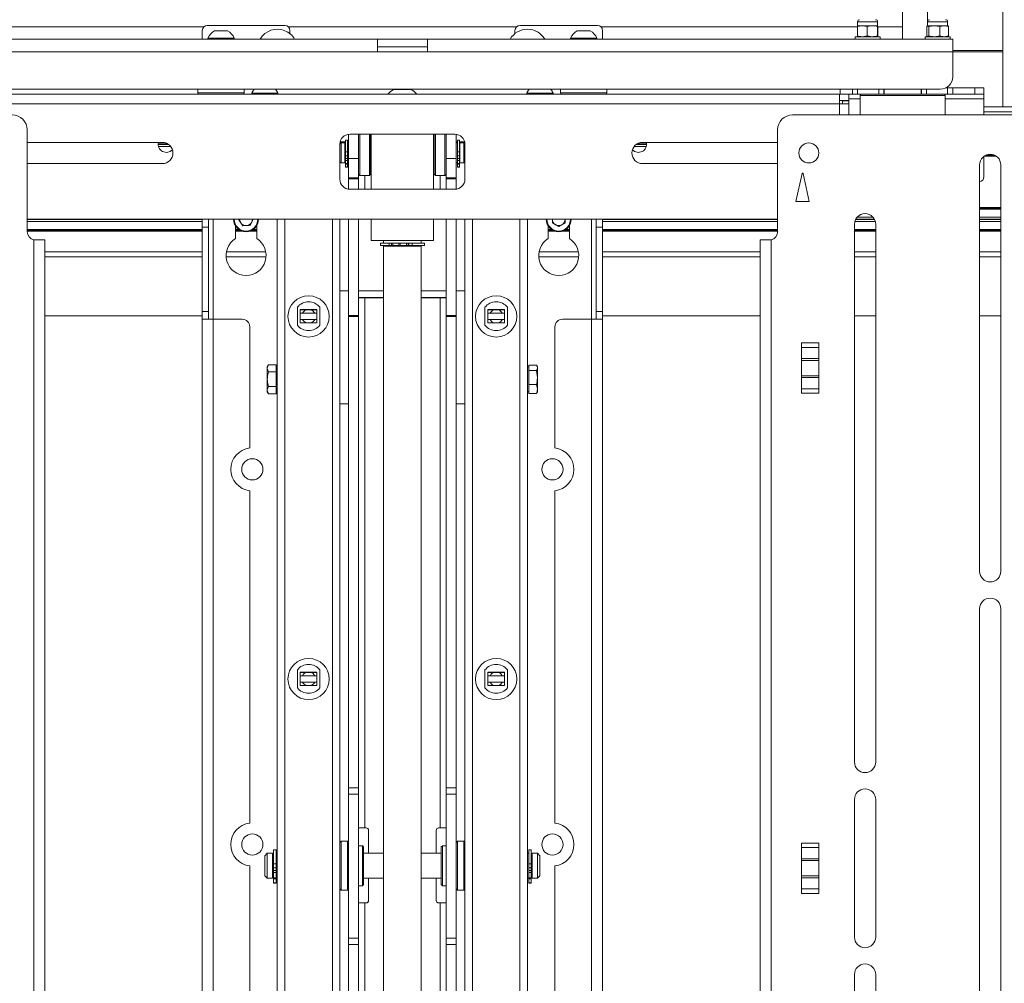
# Model space of a CAD drawing. Units: millimetres. Extents: x 72 to 6837, y -5881 to 2930.
# Drawn here: x 4490 to 4884, y -4226 to -3840 of the extents above; entities that cross this region are included whole.
import ezdxf

# ---------------------------------------------------------------- set-up
doc = ezdxf.new("R2010")
doc.units = ezdxf.units.MM

msp = doc.modelspace()

# ---------------------------------------------------------------- linework, layer by layer
at = {"color": 7, "linetype": 'Continuous', "lineweight": 18}
for p, q in [((4883.23, -3547.12), (4883.23, -3852.62)), ((4843.23, -3848.07), (4843.23, -3812.13)), ((4853.23, -3812.13), (4853.23, -3841.07)), ((4825.23, -3841.07), (4825.23, -3842.67)), ((4825.23, -3841.07), (4833.23, -3841.07)), ((4833.23, -3842.67), (4833.23, -3841.07)), ((4853.23, -3841.07), (4853.23, -3842.67)), ((4853.23, -3841.07), (4861.23, -3841.07)), ((4861.23, -3842.67), (4861.23, -3841.07)), ((4461.23, -3843.12), (4563.85, -3843.12)), ((4563.23, -3844.57), (4563.23, -3848.07)), ((4596.23, -3842.57), (4565.23, -3842.57)), ((4568.1, -3844.77), (4570.73, -3844.77)), ((4570.73, -3844.77), (4573.35, -3844.77)), ((4597.6, -3843.12), (4688.85, -3843.12)), ((4598.23, -3844.57), (4598.23, -3845.83)), ((4688.23, -3845.83), (4688.23, -3844.57)), ((4721.23, -3842.57), (4690.23, -3842.57)), ((4713.1, -3844.77), (4715.73, -3844.77)), ((4715.73, -3844.77), (4718.35, -3844.77)), ((4722.6, -3843.12), (4825.14, -3843.12)), ((4723.23, -3848.07), (4723.23, -3844.57)), ((4825.14, -3843.03), (4825.23, -3842.67)), ((4825.14, -3846.71), (4825.14, -3843.03)), ((4825.23, -3842.67), (4827.1, -3842.67)), ((4829.05, -3843.03), (4827.1, -3842.67)), ((4827.1, -3842.67), (4831.09, -3842.67)), ((4829.05, -3846.71), (4829.05, -3843.03)), ((4831.09, -3842.67), (4833.22, -3842.67)), ((4833.14, -3846.71), (4833.14, -3843.03)), ((4833.31, -3843.03), (4833.22, -3842.67)), ((4833.31, -3846.71), (4833.31, -3843.03)), ((4833.31, -3843.12), (4843.23, -3843.12)), ((4843.23, -3848.07), (4843.23, -3843.12)), ((4852.86, -3843.03), (4854.61, -3842.67)), ((4852.86, -3846.71), (4852.86, -3843.03)), ((4853.23, -3842.67), (4853.15, -3842.71)), ((4853.23, -3842.67), (4853.3, -3842.67)), ((4853.3, -3842.67), (4855.91, -3842.67)), ((4853.73, -3846.71), (4853.73, -3843.03)), ((4858.1, -3843.03), (4855.91, -3842.67)), ((4855.91, -3842.67), (4859.84, -3842.67)), ((4858.1, -3846.71), (4858.1, -3843.03)), ((4859.84, -3842.67), (4861.23, -3842.67)), ((4861.59, -3843.03), (4859.84, -3842.67)), ((4861.3, -3842.71), (4861.23, -3842.67)), ((4861.59, -3846.71), (4861.59, -3843.03)), ((4423.23, -3848.07), (4633.23, -3848.07)), ((4565.48, -3847.69), (4565.48, -3848.07)), ((4565.48, -3847.69), (4570.73, -3847.69)), ((4570.73, -3847.69), (4575.98, -3847.69)), ((4575.98, -3848.07), (4575.98, -3847.69)), ((4633.23, -3848.07), (4633.23, -3853.17)), ((4653.23, -3848.07), (4633.23, -3848.07)), ((4653.23, -3848.07), (4863.23, -3848.07)), ((4653.23, -3853.17), (4653.23, -3848.07)), ((4710.48, -3847.69), (4710.48, -3848.07)), ((4710.48, -3847.69), (4715.73, -3847.69)), ((4715.73, -3847.69), (4720.98, -3847.69)), ((4720.98, -3848.07), (4720.98, -3847.69)), ((4824.23, -3847.07), (4824.23, -3848.07)), ((4824.51, -3847.07), (4824.23, -3847.07)), ((4834.23, -3847.07), (4824.51, -3847.07)), ((4825.14, -3846.71), (4825.23, -3847.07)), ((4829.05, -3846.71), (4827.1, -3847.07)), ((4833.31, -3846.71), (4833.22, -3847.07)), ((4834.23, -3848.07), (4834.23, -3847.07)), ((4852.23, -3847.07), (4852.23, -3848.07)), ((4852.23, -3847.07), (4852.23, -3847.07)), ((4862.23, -3847.07), (4852.23, -3847.07)), ((4853.15, -3847.03), (4853.23, -3847.07)), ((4858.1, -3846.71), (4855.91, -3847.07)), ((4861.59, -3846.71), (4859.84, -3847.07)), ((4861.23, -3847.07), (4861.3, -3847.03)), ((4862.23, -3848.07), (4862.23, -3847.07)), ((4863.23, -3848.07), (4863.23, -3853.17)), ((4423.23, -3853.17), (4633.23, -3853.17)), ((4633.23, -3851.07), (4653.23, -3851.07)), ((4633.23, -3853.17), (4653.23, -3853.17)), ((4653.23, -3853.17), (4863.23, -3853.17)), ((4883.23, -3852.62), (4863.23, -3852.62)), ((4863.23, -3853.12), (4883.23, -3853.12)), ((4863.23, -3863.07), (4863.23, -3853.17)), ((4883.23, -3852.62), (4883.23, -3853.12)), ((4883.23, -3853.12), (4883.23, -3875.07)), ((4428.23, -3868.07), (4858.23, -3868.07)), ((4561.48, -3868.07), (4561.48, -3869.57)), ((4561.48, -3869.57), (4571.43, -3869.57)), ((4571.43, -3869.57), (4579.98, -3869.57)), ((4579.98, -3869.57), (4579.98, -3868.07)), ((4639.73, -3868.17), (4646.73, -3868.17)), ((4706.48, -3868.07), (4706.48, -3869.57)), ((4706.48, -3869.57), (4716.43, -3869.57)), ((4716.43, -3869.57), (4724.98, -3869.57)), ((4724.98, -3869.57), (4724.98, -3868.07)), ((4818.23, -3870.07), (4818.23, -3868.07)), ((4823.23, -3870.07), (4823.23, -3868.07)), ((4825.23, -3868.07), (4825.23, -3870.07)), ((4833.73, -3870.07), (4833.73, -3868.07)), ((4835.73, -3868.07), (4835.73, -3870.07)), ((4835.83, -3868.07), (4835.83, -3870.07)), ((4850.63, -3870.07), (4850.63, -3868.07)), ((4850.73, -3870.07), (4850.73, -3868.07)), ((4852.73, -3868.07), (4852.73, -3870.07)), ((4860.4, -3867.57), (4861.23, -3867.57)), ((4861.23, -3870.07), (4861.23, -3867.57)), ((4861.23, -3867.57), (4863.23, -3867.57)), ((4863.23, -3867.57), (4863.23, -3870.07)), ((4863.23, -3867.57), (4872.15, -3867.57)), ((4872.15, -3870.07), (4872.15, -3867.57)), ((4872.15, -3867.57), (4875.73, -3867.57)), ((4875.73, -3867.57), (4875.73, -3870.07)), ((4817.93, -3870.07), (4468.53, -3870.07)), ((4582.98, -3869.69), (4582.98, -3870.07)), ((4582.98, -3869.69), (4588.23, -3869.69)), ((4588.23, -3869.69), (4593.48, -3869.69)), ((4593.48, -3870.07), (4593.48, -3869.69)), ((4692.98, -3869.69), (4692.98, -3870.07)), ((4692.98, -3869.69), (4702.6, -3869.69)), ((4702.6, -3869.69), (4703.48, -3869.69)), ((4703.48, -3870.07), (4703.48, -3869.69)), ((4817.93, -3873.87), (4817.93, -3870.07)), ((4817.93, -3870.07), (4821.73, -3870.07)), ((4817.93, -3872.57), (4821.73, -3872.57)), ((4819.23, -3873.87), (4819.23, -3872.67)), ((4819.23, -3872.67), (4821.73, -3872.67)), ((4823.23, -3870.07), (4821.73, -3870.07)), ((4821.73, -3870.07), (4821.73, -3872.57)), ((4821.73, -3871.97), (4826.23, -3871.97)), ((4821.73, -3873.87), (4821.73, -3872.67)), ((4825.23, -3870.07), (4823.23, -3870.07)), ((4825.23, -3870.07), (4833.73, -3870.07)), ((4826.23, -3870.57), (4826.23, -3878.32)), ((4843.23, -3870.57), (4826.23, -3870.57)), ((4835.73, -3870.07), (4833.73, -3870.07)), ((4835.83, -3870.07), (4843.23, -3870.07)), ((4843.23, -3870.07), (4850.63, -3870.07)), ((4860.23, -3870.57), (4843.23, -3870.57)), ((4852.73, -3870.07), (4850.73, -3870.07)), ((4852.73, -3870.07), (4861.23, -3870.07)), ((4860.23, -3878.32), (4860.23, -3870.57)), ((4860.23, -3871.97), (4875.73, -3871.97)), ((4863.23, -3870.07), (4861.23, -3870.07)), ((4872.15, -3870.07), (4863.23, -3870.07)), ((4875.73, -3870.07), (4872.15, -3870.07)), ((4875.73, -3871.97), (4875.73, -3870.07)), ((4875.73, -3878.32), (4875.73, -3871.97)), ((4817.93, -3873.87), (4468.53, -3873.87)), ((4821.73, -3873.87), (4817.93, -3873.87)), ((4817.93, -3878.32), (4817.93, -3873.87)), ((4821.73, -3878.32), (4821.73, -3873.87)), ((4914.23, -3875.07), (4875.73, -3875.07)), ((4914.23, -3877.07), (4875.73, -3877.07)), ((4887.23, -3878.32), (4799.23, -3878.32)), ((4493.23, -3925.07), (4493.23, -3884.32)), ((4793.23, -3884.32), (4793.23, -3925.07)), ((4620.43, -3889.17), (4618.33, -3889.17)), ((4621.23, -3888.43), (4620.43, -3888.43)), ((4620.43, -3888.43), (4620.43, -3893.13)), ((4621.23, -3888.43), (4621.23, -3893.13)), ((4621.73, -3889.17), (4621.23, -3889.17)), ((4621.73, -3895.73), (4621.73, -3886.1)), ((4664.23, -3886.07), (4622.23, -3886.07)), ((4625.73, -3886.07), (4625.73, -3895.73)), ((4626.23, -3886.07), (4626.23, -3902.56)), ((4630.03, -3902.57), (4630.03, -3886.07)), ((4630.53, -3886.07), (4630.53, -3902.06)), ((4630.73, -3886.07), (4630.73, -3908.07)), ((4655.73, -3886.07), (4655.73, -3908.07)), ((4655.93, -3902.07), (4655.93, -3886.07)), ((4656.43, -3886.07), (4656.43, -3902.57)), ((4660.23, -3902.57), (4660.23, -3886.07)), ((4660.73, -3895.73), (4660.73, -3886.07)), ((4664.73, -3886.1), (4664.73, -3895.73)), ((4665.23, -3889.17), (4664.73, -3889.17)), ((4666.03, -3888.43), (4665.23, -3888.43)), ((4665.23, -3893.13), (4665.23, -3888.43)), ((4666.03, -3893.13), (4666.03, -3888.43)), ((4668.12, -3889.17), (4666.03, -3889.17)), ((4547.23, -3889.32), (4493.23, -3889.32)), ((4549.48, -3889.97), (4545.6, -3889.97)), ((4549.78, -3890.17), (4545.6, -3890.17)), ((4550.59, -3890.97), (4545.73, -3890.97)), ((4618.73, -3889.57), (4618.23, -3890.07)), ((4618.33, -3889.97), (4618.23, -3889.97)), ((4618.23, -3890.07), (4618.23, -3904.07)), ((4620.23, -3889.57), (4618.73, -3889.57)), ((4618.73, -3889.57), (4618.73, -3893.58)), ((4620.23, -3897.57), (4620.23, -3889.57)), ((4620.43, -3889.97), (4620.23, -3889.97)), ((4620.43, -3893.13), (4621.23, -3893.13)), ((4620.43, -3893.13), (4620.43, -3894.75)), ((4621.73, -3889.57), (4621.23, -3889.57)), ((4621.23, -3893.13), (4621.23, -3894.75)), ((4630.73, -3889.57), (4630.53, -3889.57)), ((4655.93, -3889.57), (4655.73, -3889.57)), ((4665.23, -3889.57), (4664.73, -3889.57)), ((4666.03, -3893.13), (4665.23, -3893.13)), ((4665.23, -3894.75), (4665.23, -3893.13)), ((4666.23, -3889.97), (4666.03, -3889.97)), ((4666.03, -3894.75), (4666.03, -3893.13)), ((4667.73, -3889.57), (4666.23, -3889.57)), ((4666.23, -3897.57), (4666.23, -3889.57)), ((4668.23, -3890.07), (4667.73, -3889.57)), ((4667.73, -3893.58), (4667.73, -3889.57)), ((4668.22, -3889.97), (4668.13, -3889.97)), ((4668.23, -3904.07), (4668.23, -3890.07)), ((4740.72, -3890.97), (4735.86, -3890.97)), ((4740.85, -3890.17), (4736.68, -3890.17)), ((4740.85, -3889.97), (4736.97, -3889.97)), ((4793.23, -3889.32), (4739.23, -3889.32)), ((4618.23, -3897.07), (4618.73, -3897.57)), ((4618.73, -3893.58), (4618.73, -3897.57)), ((4620.43, -3894.75), (4621.23, -3894.75)), ((4620.43, -3894.75), (4620.43, -3895.74)), ((4620.43, -3895.74), (4621.23, -3895.74)), ((4620.43, -3895.74), (4620.43, -3896.58)), ((4620.43, -3896.58), (4621.23, -3896.58)), ((4620.43, -3896.58), (4620.43, -3897.76)), ((4621.23, -3894.75), (4621.23, -3895.74)), ((4621.23, -3895.74), (4621.23, -3896.58)), ((4621.23, -3896.58), (4621.23, -3897.76)), ((4625.73, -3895.73), (4621.73, -3895.73)), ((4621.73, -3895.73), (4621.73, -3903.51)), ((4625.73, -3903.51), (4625.73, -3895.73)), ((4664.73, -3895.73), (4660.73, -3895.73)), ((4660.73, -3895.73), (4660.73, -3903.51)), ((4664.73, -3895.73), (4664.73, -3903.51)), ((4666.03, -3894.75), (4665.23, -3894.75)), ((4665.23, -3895.74), (4665.23, -3894.75)), ((4666.03, -3895.74), (4665.23, -3895.74)), ((4665.23, -3896.58), (4665.23, -3895.74)), ((4666.03, -3896.58), (4665.23, -3896.58)), ((4665.23, -3897.76), (4665.23, -3896.58)), ((4666.03, -3895.74), (4666.03, -3894.75)), ((4666.03, -3896.58), (4666.03, -3895.74)), ((4666.03, -3897.76), (4666.03, -3896.58)), ((4667.73, -3897.57), (4667.73, -3893.58)), ((4667.73, -3897.57), (4668.23, -3897.07)), ((4875.73, -3903.07), (4875.73, -3894.88)), ((4880.64, -3894.82), (4875.81, -3894.82)), ((4880.32, -3894.62), (4876.13, -3894.62)), ((4879.91, -3894.42), (4876.54, -3894.42)), ((4879.66, -3894.32), (4876.79, -3894.32)), ((4878.88, -3894.12), (4877.58, -3894.12)), ((4493.23, -3897.82), (4547.23, -3897.82)), ((4618.73, -3897.57), (4620.23, -3897.57)), ((4620.23, -3897.17), (4620.43, -3897.17)), ((4620.43, -3897.76), (4621.23, -3897.76)), ((4620.43, -3897.76), (4620.43, -3898.07)), ((4620.43, -3898.07), (4621.23, -3898.07)), ((4620.43, -3898.07), (4620.43, -3899.04)), ((4620.43, -3899.04), (4621.23, -3899.04)), ((4620.43, -3899.04), (4620.43, -3899.2)), ((4620.43, -3899.2), (4621.23, -3899.2)), ((4621.23, -3897.57), (4621.73, -3897.57)), ((4621.23, -3897.76), (4621.23, -3898.07)), ((4621.23, -3898.07), (4621.23, -3899.04)), ((4621.23, -3899.04), (4621.23, -3899.2)), ((4630.53, -3897.57), (4630.73, -3897.57)), ((4655.73, -3897.57), (4655.93, -3897.57)), ((4664.73, -3897.57), (4665.23, -3897.57)), ((4666.03, -3897.76), (4665.23, -3897.76)), ((4665.23, -3898.07), (4665.23, -3897.76)), ((4666.03, -3898.07), (4665.23, -3898.07)), ((4665.23, -3899.04), (4665.23, -3898.07)), ((4666.03, -3899.04), (4665.23, -3899.04)), ((4665.23, -3899.2), (4665.23, -3899.04)), ((4665.23, -3899.2), (4666.03, -3899.2)), ((4666.03, -3897.17), (4666.23, -3897.17)), ((4666.03, -3898.07), (4666.03, -3897.76)), ((4666.03, -3899.04), (4666.03, -3898.07)), ((4666.03, -3899.2), (4666.03, -3899.04)), ((4666.23, -3897.57), (4667.73, -3897.57)), ((4739.23, -3897.82), (4793.23, -3897.82)), ((4873.98, -3898.32), (4873.98, -4060.82)), ((4882.48, -4060.82), (4882.48, -3898.32)), ((4621.73, -3903.51), (4625.73, -3903.51)), ((4621.73, -3903.95), (4621.73, -3903.51)), ((4625.73, -3903.95), (4621.73, -3903.95)), ((4621.73, -3903.95), (4621.73, -3908.04)), ((4625.73, -3902.07), (4626.23, -3902.57)), ((4625.73, -3903.51), (4625.73, -3903.95)), ((4625.73, -3908.07), (4625.73, -3903.95)), ((4626.23, -3902.56), (4626.23, -3902.57)), ((4626.23, -3902.57), (4630.03, -3902.57)), ((4628.17, -3908.07), (4628.17, -3902.57)), ((4630.03, -3902.57), (4630.53, -3902.07)), ((4630.53, -3901.4), (4630.73, -3901.4)), ((4630.73, -3901.45), (4630.53, -3901.45)), ((4630.53, -3902.06), (4630.53, -3902.07)), ((4655.73, -3901.4), (4655.93, -3901.4)), ((4655.93, -3901.45), (4655.73, -3901.45)), ((4655.93, -3902.07), (4656.43, -3902.57)), ((4656.43, -3902.57), (4660.23, -3902.57)), ((4658.29, -3902.57), (4658.29, -3908.07)), ((4660.23, -3902.57), (4660.73, -3902.07)), ((4660.73, -3903.51), (4664.73, -3903.51)), ((4660.73, -3903.95), (4660.73, -3903.51)), ((4664.73, -3903.95), (4660.73, -3903.95)), ((4660.73, -3903.95), (4660.73, -3908.07)), ((4664.73, -3903.51), (4664.73, -3903.95)), ((4664.73, -3903.95), (4664.73, -3908.04)), ((4803.03, -3901.8), (4800.57, -3912.92)), ((4805.89, -3912.92), (4803.42, -3901.8)), ((4622.23, -3908.07), (4664.23, -3908.07)), ((4800.57, -3912.92), (4805.89, -3912.92)), ((4882.48, -3915.32), (4873.98, -3915.32)), ((4882.48, -3915.52), (4873.98, -3915.52)), ((4882.48, -3915.72), (4873.98, -3915.72)), ((4882.48, -3915.82), (4873.98, -3915.82)), ((4882.48, -3916.02), (4873.98, -3916.02)), ((4793.23, -3920.07), (4493.23, -3920.07)), ((4563.23, -3920.17), (4493.23, -3920.17)), ((4563.23, -3923.17), (4563.23, -3920.07)), ((4565.73, -3923.17), (4565.73, -3920.07)), ((4567.63, -3960.07), (4567.63, -3920.07)), ((4577.8, -3920.29), (4577.9, -3920.07)), ((4577.8, -3920.29), (4579.45, -3922.72)), ((4583.55, -3920.07), (4582.38, -3922.5)), ((4593.23, -3920.07), (4593.23, -4408.47)), ((4596.23, -3920.07), (4596.23, -4408.71)), ((4615.23, -3920.07), (4615.23, -4444.07)), ((4618.23, -3920.07), (4618.23, -4444.07)), ((4621.73, -3920.07), (4621.73, -3958.54)), ((4625.73, -3958.54), (4625.73, -3920.07)), ((4630.73, -3920.07), (4630.73, -3928.57)), ((4655.73, -3920.07), (4655.73, -3928.57)), ((4660.73, -3920.07), (4660.73, -3958.54)), ((4664.73, -3920.07), (4664.73, -3958.54)), ((4668.23, -3920.07), (4668.23, -4444.07)), ((4671.23, -3920.07), (4671.23, -4444.07)), ((4690.23, -3920.07), (4690.23, -4408.71)), ((4693.23, -3920.07), (4693.23, -4408.47)), ((4703.18, -3920.07), (4703.18, -3921.54)), ((4708.27, -3921.54), (4708.27, -3920.07)), ((4718.83, -3920.07), (4718.83, -3960.07)), ((4720.73, -3920.07), (4720.73, -3923.17)), ((4723.23, -3920.07), (4723.23, -3923.17)), ((4793.23, -3920.17), (4723.23, -3920.17)), ((4832.03, -3920.17), (4824.42, -3920.17)), ((4831.92, -3919.97), (4824.53, -3919.97)), ((4831.33, -3919.17), (4825.12, -3919.17)), ((4882.48, -3919.17), (4873.98, -3919.17)), ((4882.48, -3919.97), (4873.98, -3919.97)), ((4882.48, -3920.17), (4873.98, -3920.17)), ((4563.23, -3920.97), (4493.23, -3920.97)), ((4563.23, -3924.12), (4493.23, -3924.12)), ((4563.23, -3924.32), (4493.23, -3924.32)), ((4563.23, -3924.42), (4493.23, -3924.42)), ((4563.23, -3924.62), (4493.23, -3924.62)), ((4565.73, -3923.17), (4563.23, -3923.17)), ((4563.23, -3956.97), (4563.23, -3923.17)), ((4565.73, -3956.97), (4565.73, -3923.17)), ((4576.48, -3922.7), (4576.48, -3927.79)), ((4577.79, -3924.12), (4576.48, -3924.12)), ((4578.09, -3924.32), (4576.48, -3924.32)), ((4578.26, -3924.42), (4576.48, -3924.42)), ((4578.65, -3924.62), (4576.48, -3924.62)), ((4579.45, -3922.72), (4582.38, -3922.5)), ((4584.98, -3924.62), (4582.8, -3924.62)), ((4584.98, -3924.42), (4583.19, -3924.42)), ((4584.98, -3924.32), (4583.36, -3924.32)), ((4584.98, -3924.12), (4583.66, -3924.12)), ((4584.98, -3927.79), (4584.98, -3922.7)), ((4701.48, -3922.7), (4701.48, -3927.79)), ((4702.79, -3924.12), (4701.48, -3924.12)), ((4703.09, -3924.32), (4701.48, -3924.32)), ((4703.26, -3924.42), (4701.48, -3924.42)), ((4703.65, -3924.62), (4701.48, -3924.62)), ((4705.73, -3923.01), (4703.18, -3921.54)), ((4708.27, -3921.54), (4705.73, -3923.01)), ((4709.98, -3924.62), (4707.8, -3924.62)), ((4709.98, -3924.42), (4708.19, -3924.42)), ((4709.98, -3924.32), (4708.36, -3924.32)), ((4709.98, -3924.12), (4708.66, -3924.12)), ((4709.98, -3927.79), (4709.98, -3922.7)), ((4723.23, -3923.17), (4720.73, -3923.17)), ((4720.73, -3923.17), (4720.73, -3956.97)), ((4793.23, -3920.97), (4723.23, -3920.97)), ((4723.23, -3923.17), (4723.23, -3956.97)), ((4793.23, -3924.12), (4723.23, -3924.12)), ((4793.23, -3924.32), (4723.23, -3924.32)), ((4793.23, -3924.42), (4723.23, -3924.42)), ((4793.23, -3924.62), (4723.23, -3924.62)), ((4823.98, -3922.07), (4823.98, -4137.07)), ((4832.48, -3924.12), (4823.98, -3924.12)), ((4832.48, -3924.32), (4823.98, -3924.32)), ((4832.48, -3924.42), (4823.98, -3924.42)), ((4832.48, -3924.62), (4823.98, -3924.62)), ((4832.33, -3920.97), (4824.12, -3920.97)), ((4832.48, -4137.07), (4832.48, -3922.07)), ((4882.48, -3920.97), (4873.98, -3920.97)), ((4882.48, -3924.12), (4873.98, -3924.12)), ((4882.48, -3924.32), (4873.98, -3924.32)), ((4882.48, -3924.42), (4873.98, -3924.42)), ((4882.48, -3924.62), (4873.98, -3924.62)), ((4563.23, -3924.82), (4493.23, -3924.82)), ((4496.48, -3928.32), (4495.83, -3928.26)), ((4495.83, -4430.89), (4495.83, -3928.26)), ((4496.48, -3928.32), (4500.23, -3928.32)), ((4500.23, -3928.32), (4500.23, -4430.82)), ((4579.16, -3924.82), (4576.48, -3924.82)), ((4584.98, -3924.82), (4582.29, -3924.82)), ((4630.73, -3928.57), (4655.73, -3928.57)), ((4635.73, -3928.57), (4635.73, -3929.57)), ((4650.73, -3929.57), (4650.73, -3928.57)), ((4704.16, -3924.82), (4701.48, -3924.82)), ((4709.98, -3924.82), (4707.29, -3924.82)), ((4793.23, -3924.82), (4723.23, -3924.82)), ((4786.23, -4430.82), (4786.23, -3928.32)), ((4786.23, -3928.32), (4789.98, -3928.32)), ((4790.63, -3928.26), (4789.98, -3928.32)), ((4790.63, -3928.26), (4790.63, -4430.89)), ((4832.48, -3924.82), (4823.98, -3924.82)), ((4882.48, -3924.82), (4873.98, -3924.82)), ((4634.54, -3929.57), (4634.54, -3930.57)), ((4634.54, -3929.57), (4637.89, -3929.57)), ((4634.54, -3930.57), (4637.89, -3930.57)), ((4635.73, -3930.77), (4635.73, -4398.77)), ((4643.23, -3930.77), (4635.73, -3930.77)), ((4636.23, -3930.57), (4636.23, -3930.77)), ((4637.89, -3930.57), (4637.89, -3929.57)), ((4637.89, -3929.57), (4638.84, -3929.57)), ((4637.89, -3930.57), (4638.84, -3930.57)), ((4638.84, -3930.57), (4638.84, -3929.57)), ((4638.84, -3929.57), (4638.87, -3929.57)), ((4638.84, -3930.57), (4638.87, -3930.57)), ((4638.87, -3930.57), (4638.87, -3929.57)), ((4638.87, -3929.57), (4639.35, -3929.57)), ((4638.87, -3930.57), (4639.35, -3930.57)), ((4639.35, -3930.57), (4639.35, -3929.57)), ((4639.35, -3929.57), (4641.85, -3929.57)), ((4639.35, -3930.57), (4641.85, -3930.57)), ((4641.85, -3930.57), (4641.85, -3929.57)), ((4641.85, -3929.57), (4642.26, -3929.57)), ((4641.85, -3930.57), (4642.31, -3930.57)), ((4642.31, -3930.57), (4642.31, -3929.57)), ((4642.34, -3930.57), (4642.34, -3929.57)), ((4642.34, -3929.57), (4644.91, -3929.57)), ((4642.34, -3930.57), (4644.91, -3930.57)), ((4650.73, -3930.77), (4643.23, -3930.77)), ((4644.91, -3930.57), (4644.91, -3929.57)), ((4644.91, -3929.57), (4645.52, -3929.57)), ((4644.91, -3930.57), (4645.52, -3930.57)), ((4645.52, -3930.57), (4645.52, -3929.57)), ((4645.52, -3929.57), (4645.79, -3929.57)), ((4645.52, -3930.57), (4645.79, -3930.57)), ((4645.79, -3930.57), (4645.79, -3929.57)), ((4645.79, -3929.57), (4647.13, -3929.57)), ((4645.79, -3930.57), (4647.13, -3930.57)), ((4647.13, -3930.57), (4647.13, -3929.57)), ((4647.13, -3929.57), (4652.04, -3929.57)), ((4647.13, -3930.57), (4652.04, -3930.57)), ((4650.23, -3930.77), (4650.23, -3930.57)), ((4650.73, -4398.77), (4650.73, -3930.77)), ((4652.04, -3930.57), (4652.04, -3929.57)), ((4563.23, -3933.07), (4500.23, -3933.07)), ((4563.23, -3935.07), (4500.23, -3935.07)), ((4588.71, -3935.07), (4572.74, -3935.07)), ((4588.58, -3933.07), (4572.87, -3933.07)), ((4713.71, -3935.07), (4697.74, -3935.07)), ((4713.58, -3933.07), (4697.87, -3933.07)), ((4786.23, -3933.07), (4723.23, -3933.07)), ((4786.23, -3935.07), (4723.23, -3935.07)), ((4832.48, -3933.07), (4823.98, -3933.07)), ((4832.48, -3935.07), (4823.98, -3935.07)), ((4882.48, -3933.07), (4873.98, -3933.07)), ((4882.48, -3935.07), (4873.98, -3935.07)), ((4618.23, -3948.67), (4621.73, -3948.67)), ((4618.23, -3948.72), (4621.73, -3948.72)), ((4625.73, -3948.67), (4635.73, -3948.67)), ((4625.73, -3948.72), (4635.73, -3948.72)), ((4628.17, -3951.39), (4628.17, -3951.44)), ((4628.17, -3951.39), (4635.73, -3951.39)), ((4628.17, -4163.43), (4628.17, -3951.44)), ((4635.73, -3951.44), (4628.17, -3951.44)), ((4650.73, -3948.67), (4660.73, -3948.67)), ((4650.73, -3948.72), (4660.73, -3948.72)), ((4650.73, -3951.39), (4658.29, -3951.39)), ((4658.29, -3951.44), (4650.73, -3951.44)), ((4658.29, -3951.44), (4658.29, -3951.39)), ((4658.29, -3951.44), (4658.29, -4163.43)), ((4664.73, -3948.67), (4668.23, -3948.67)), ((4664.73, -3948.72), (4668.23, -3948.72)), ((4601.23, -3962.42), (4601.23, -3955.26)), ((4610.23, -3955.26), (4610.23, -3962.42)), ((4676.23, -3962.42), (4676.23, -3955.26)), ((4685.23, -3955.26), (4685.23, -3962.42)), ((4500.23, -3958.62), (4563.23, -3958.62)), ((4565.73, -3956.97), (4563.23, -3956.97)), ((4563.23, -3960.07), (4563.23, -3956.97)), ((4563.23, -3960.07), (4567.63, -3960.07)), ((4563.23, -4444.07), (4563.23, -3960.07)), ((4565.73, -3960.07), (4565.73, -3956.97)), ((4567.63, -3960.07), (4579.23, -3960.07)), ((4567.63, -4444.07), (4567.63, -3960.07)), ((4602.38, -3956.21), (4602.38, -3961.46)), ((4609.08, -3956.21), (4602.38, -3956.21)), ((4604.91, -3956.26), (4602.38, -3956.27)), ((4606.55, -3956.26), (4604.91, -3956.26)), ((4609.08, -3956.21), (4609.08, -3961.46)), ((4621.73, -3958.54), (4625.73, -3958.54)), ((4621.73, -3958.98), (4621.73, -3958.54)), ((4625.73, -3958.98), (4621.73, -3958.98)), ((4621.73, -4147.44), (4621.73, -3958.98)), ((4625.73, -3958.54), (4625.73, -3958.98)), ((4625.73, -4147.44), (4625.73, -3958.98)), ((4660.73, -3958.54), (4664.73, -3958.54)), ((4660.73, -3958.98), (4660.73, -3958.54)), ((4664.73, -3958.98), (4660.73, -3958.98)), ((4660.73, -3958.98), (4660.73, -4147.44)), ((4664.73, -3958.54), (4664.73, -3958.98)), ((4664.73, -3958.98), (4664.73, -4147.44)), ((4677.38, -3956.21), (4677.38, -3961.46)), ((4684.08, -3956.21), (4677.38, -3956.21)), ((4679.91, -3956.26), (4677.38, -3956.27)), ((4681.55, -3956.26), (4679.91, -3956.26)), ((4684.08, -3956.21), (4684.08, -3961.46)), ((4707.23, -3960.07), (4718.83, -3960.07)), ((4718.83, -3960.07), (4723.23, -3960.07)), ((4718.83, -4444.07), (4718.83, -3960.07)), ((4723.23, -3956.97), (4720.73, -3956.97)), ((4720.73, -3956.97), (4720.73, -3960.07)), ((4723.23, -3956.97), (4723.23, -3960.07)), ((4723.23, -3958.62), (4786.23, -3958.62)), ((4723.23, -3960.07), (4723.23, -4444.07)), ((4823.98, -3958.62), (4832.48, -3958.62)), ((4873.98, -3958.62), (4882.48, -3958.62)), ((4582.23, -3963.07), (4582.23, -4011.53)), ((4601.23, -3962.44), (4601.23, -3962.42)), ((4602.38, -3961.46), (4609.08, -3961.46)), ((4610.23, -3962.42), (4610.23, -3962.44)), ((4676.23, -3962.44), (4676.23, -3962.42)), ((4677.38, -3961.46), (4684.08, -3961.46)), ((4685.23, -3962.42), (4685.23, -3962.44)), ((4704.23, -4011.53), (4704.23, -3963.07)), ((4809.73, -3969.54), (4802.73, -3969.54)), ((4802.73, -3989.61), (4802.73, -3969.54)), ((4802.73, -3971.3), (4809.73, -3971.3)), ((4809.73, -3969.54), (4809.73, -3989.61)), ((4809.73, -3975.78), (4802.73, -3975.78)), ((4589.67, -3978.29), (4589.23, -3979.06)), ((4589.23, -3979.06), (4589.23, -3979.7)), ((4589.67, -3981.12), (4589.23, -3979.7)), ((4589.23, -3984), (4589.23, -3979.7)), ((4592.73, -3978.29), (4589.67, -3978.29)), ((4592.73, -3978.29), (4592.73, -3979.7)), ((4593.23, -3979.06), (4592.73, -3979.06)), ((4592.73, -3979.7), (4592.73, -3981.12)), ((4693.73, -3979.06), (4693.23, -3979.06)), ((4693.73, -3979.42), (4693.73, -3978.35)), ((4693.73, -3978.35), (4696.78, -3978.35)), ((4693.73, -3980.49), (4693.73, -3979.42)), ((4697.23, -3979.06), (4697, -3978.68)), ((4697.23, -3979.42), (4697.23, -3979.06)), ((4697.23, -3979.42), (4697.23, -3983.35)), ((4802.73, -3976.49), (4809.73, -3976.49)), ((4592.73, -3981.12), (4589.67, -3981.12)), ((4592.73, -3981.12), (4592.73, -3984)), ((4693.73, -3983.35), (4693.73, -3980.49)), ((4693.73, -3980.49), (4696.78, -3980.49)), ((4693.73, -3986.2), (4693.73, -3983.35)), ((4696.78, -3980.49), (4697.23, -3983.35)), ((4697.23, -3987.99), (4697.23, -3983.35)), ((4809.73, -3982.66), (4802.73, -3982.66)), ((4802.73, -3983.36), (4809.73, -3983.36)), ((4589.23, -3984), (4589.23, -3988.36)), ((4592.73, -3986.89), (4589.67, -3986.89)), ((4592.73, -3984), (4592.73, -3986.89)), ((4592.73, -3986.89), (4592.73, -3988.36)), ((4693.73, -3986.2), (4696.78, -3986.2)), ((4693.73, -3987.99), (4693.73, -3986.2)), ((4696.78, -3986.2), (4697.23, -3987.99)), ((4589.67, -3989.84), (4589.23, -3988.36)), ((4589.23, -3988.36), (4589.23, -3989.06)), ((4589.23, -3989.06), (4589.67, -3989.84)), ((4592.73, -3989.84), (4589.67, -3989.84)), ((4592.73, -3988.36), (4592.73, -3989.84)), ((4592.73, -3989.06), (4593.23, -3989.06)), ((4693.23, -3989.06), (4693.73, -3989.06)), ((4693.73, -3989.78), (4693.73, -3987.99)), ((4693.73, -3989.78), (4696.78, -3989.78)), ((4696.78, -3989.78), (4696.96, -3989.43)), ((4697, -3989.45), (4697.23, -3989.06)), ((4697.23, -3989.06), (4697.23, -3987.99)), ((4809.73, -3987.84), (4802.73, -3987.84)), ((4802.73, -3989.61), (4809.73, -3989.61)), ((4621.73, -3993.87), (4618.23, -3993.87)), ((4668.23, -3993.87), (4664.73, -3993.87)), ((4582.23, -4028.61), (4582.23, -4161.53)), ((4704.23, -4161.53), (4704.23, -4028.61)), ((4873.98, -4075.82), (4873.98, -4283.32)), ((4882.48, -4283.32), (4882.48, -4075.82)), ((4601.23, -4107.41), (4601.23, -4100.25)), ((4602.38, -4101.2), (4602.38, -4106.45)), ((4609.08, -4101.2), (4602.38, -4101.2)), ((4604.91, -4101.25), (4602.38, -4101.25)), ((4606.55, -4101.25), (4604.91, -4101.25)), ((4609.08, -4101.2), (4609.08, -4106.45)), ((4610.23, -4100.25), (4610.23, -4107.41)), ((4676.23, -4107.41), (4676.23, -4100.25)), ((4677.38, -4101.2), (4677.38, -4106.45)), ((4684.08, -4101.2), (4677.38, -4101.2)), ((4679.91, -4101.25), (4677.38, -4101.25)), ((4681.55, -4101.25), (4679.91, -4101.25)), ((4684.08, -4101.2), (4684.08, -4106.45)), ((4685.23, -4100.25), (4685.23, -4107.41)), ((4601.23, -4107.43), (4601.23, -4107.41)), ((4602.38, -4106.45), (4609.08, -4106.45)), ((4610.23, -4107.41), (4610.23, -4107.43)), ((4676.23, -4107.43), (4676.23, -4107.41)), ((4677.38, -4106.45), (4684.08, -4106.45)), ((4685.23, -4107.41), (4685.23, -4107.43)), ((4621.73, -4147.44), (4625.73, -4147.44)), ((4621.73, -4149.94), (4621.73, -4147.44)), ((4625.73, -4147.44), (4625.73, -4149.94)), ((4660.73, -4147.44), (4664.73, -4147.44)), ((4660.73, -4149.94), (4660.73, -4147.44)), ((4664.73, -4147.44), (4664.73, -4149.94)), ((4625.73, -4149.94), (4621.73, -4149.94)), ((4621.73, -4149.94), (4621.73, -4207.56)), ((4625.73, -4149.94), (4625.73, -4207.56)), ((4664.73, -4149.94), (4660.73, -4149.94)), ((4660.73, -4149.94), (4660.73, -4207.56)), ((4664.73, -4149.94), (4664.73, -4207.56)), ((4823.98, -4152.07), (4823.98, -4207.07)), ((4832.48, -4207.07), (4832.48, -4152.07)), ((4628.73, -4163.43), (4628.17, -4163.43)), ((4629.73, -4164.43), (4629.73, -4173.55)), ((4656.73, -4173.55), (4656.73, -4164.43)), ((4657.73, -4163.43), (4658.29, -4163.43)), ((4592.73, -4172.15), (4591.73, -4172.15)), ((4591.73, -4172.15), (4591.73, -4177.83)), ((4592.73, -4172.15), (4592.73, -4177.83)), ((4618.73, -4168.8), (4618.23, -4169.3)), ((4621.23, -4168.8), (4618.73, -4168.8)), ((4618.73, -4168.8), (4618.73, -4188.3)), ((4621.73, -4169.3), (4621.23, -4168.8)), ((4621.23, -4168.85), (4621.23, -4168.8)), ((4621.23, -4188.3), (4621.23, -4168.85)), ((4627.23, -4170.55), (4625.73, -4170.55)), ((4627.73, -4171.05), (4627.23, -4170.55)), ((4627.23, -4170.59), (4627.23, -4170.55)), ((4627.23, -4186.55), (4627.23, -4170.59)), ((4627.73, -4171.05), (4627.73, -4186.05)), ((4659.23, -4170.55), (4658.73, -4171.05)), ((4658.73, -4182.12), (4658.73, -4171.05)), ((4660.73, -4170.55), (4659.23, -4170.55)), ((4659.23, -4170.55), (4659.23, -4182.36)), ((4665.23, -4168.8), (4664.73, -4169.3)), ((4667.73, -4168.8), (4665.23, -4168.8)), ((4665.23, -4168.8), (4665.23, -4183.19)), ((4668.23, -4169.3), (4667.73, -4168.8)), ((4667.73, -4188.3), (4667.73, -4168.8)), ((4694.73, -4172.15), (4693.73, -4172.15)), ((4693.73, -4177.83), (4693.73, -4172.15)), ((4694.73, -4177.83), (4694.73, -4172.15)), ((4809.73, -4169.54), (4802.73, -4169.54)), ((4802.73, -4189.61), (4802.73, -4169.54)), ((4802.73, -4171.3), (4809.73, -4171.3)), ((4809.73, -4169.54), (4809.73, -4189.61)), ((4589.23, -4173.55), (4588.23, -4174.55)), ((4588.23, -4177.38), (4588.23, -4174.55)), ((4591.33, -4173.55), (4589.23, -4173.55)), ((4589.23, -4173.55), (4589.23, -4177.09)), ((4591.33, -4173.55), (4591.33, -4177.09)), ((4591.73, -4173.95), (4591.33, -4173.95)), ((4593.23, -4173.55), (4592.73, -4173.55)), ((4635.73, -4173.55), (4627.73, -4173.55)), ((4658.73, -4173.55), (4650.73, -4173.55)), ((4693.73, -4173.55), (4693.23, -4173.55)), ((4695.13, -4173.95), (4694.73, -4173.95)), ((4697.23, -4173.55), (4695.13, -4173.55)), ((4695.13, -4173.55), (4695.13, -4177.09)), ((4698.23, -4174.55), (4697.23, -4173.55)), ((4697.23, -4177.09), (4697.23, -4173.55)), ((4698.23, -4174.55), (4698.23, -4177.38)), ((4809.73, -4175.78), (4802.73, -4175.78)), ((4802.73, -4176.49), (4809.73, -4176.49)), ((4582.23, -4178.61), (4582.23, -4444.07)), ((4588.23, -4182.55), (4588.23, -4177.38)), ((4589.23, -4177.09), (4589.23, -4183.55)), ((4591.33, -4177.09), (4591.33, -4183.55)), ((4591.73, -4177.83), (4592.73, -4177.83)), ((4591.73, -4177.83), (4591.73, -4179.34)), ((4591.73, -4179.34), (4592.73, -4179.34)), ((4591.73, -4179.34), (4591.73, -4180.51)), ((4591.73, -4180.51), (4592.73, -4180.51)), ((4591.73, -4180.51), (4591.73, -4181.28)), ((4592.73, -4177.83), (4592.73, -4179.34)), ((4592.73, -4179.34), (4592.73, -4180.51)), ((4592.73, -4180.51), (4592.73, -4181.28)), ((4694.73, -4177.83), (4693.73, -4177.83)), ((4693.73, -4179.34), (4693.73, -4177.83)), ((4694.73, -4179.34), (4693.73, -4179.34)), ((4693.73, -4180.51), (4693.73, -4179.34)), ((4694.73, -4180.51), (4693.73, -4180.51)), ((4693.73, -4181.28), (4693.73, -4180.51)), ((4694.73, -4179.34), (4694.73, -4177.83)), ((4694.73, -4180.51), (4694.73, -4179.34)), ((4694.73, -4181.28), (4694.73, -4180.51)), ((4695.13, -4177.09), (4695.13, -4183.55)), ((4697.23, -4183.55), (4697.23, -4177.09)), ((4698.23, -4177.38), (4698.23, -4182.55)), ((4704.23, -4444.07), (4704.23, -4178.61)), ((4588.23, -4182.55), (4589.23, -4183.55)), ((4589.23, -4183.55), (4591.33, -4183.55)), ((4591.33, -4183.15), (4591.73, -4183.15)), ((4591.73, -4181.28), (4592.73, -4181.28)), ((4591.73, -4181.28), (4591.73, -4183.38)), ((4591.73, -4183.38), (4592.73, -4183.38)), ((4591.73, -4183.38), (4591.73, -4183.77)), ((4591.73, -4183.77), (4592.73, -4183.77)), ((4591.73, -4183.77), (4591.73, -4185.35)), ((4592.73, -4181.28), (4592.73, -4183.38)), ((4592.73, -4183.38), (4592.73, -4183.77)), ((4592.73, -4183.55), (4593.23, -4183.55)), ((4592.73, -4183.77), (4592.73, -4185.35)), ((4627.73, -4183.55), (4635.73, -4183.55)), ((4629.73, -4183.55), (4629.73, -4192.43)), ((4650.73, -4183.55), (4658.73, -4183.55)), ((4656.73, -4192.43), (4656.73, -4183.55)), ((4658.73, -4186.05), (4658.73, -4182.12)), ((4659.23, -4182.36), (4659.23, -4186.55)), ((4665.23, -4183.19), (4665.23, -4188.3)), ((4693.23, -4183.55), (4693.73, -4183.55)), ((4694.73, -4181.28), (4693.73, -4181.28)), ((4693.73, -4183.38), (4693.73, -4181.28)), ((4694.73, -4183.38), (4693.73, -4183.38)), ((4693.73, -4183.77), (4693.73, -4183.38)), ((4694.73, -4183.77), (4693.73, -4183.77)), ((4693.73, -4185.35), (4693.73, -4183.77)), ((4694.73, -4183.38), (4694.73, -4181.28)), ((4694.73, -4183.15), (4695.13, -4183.15)), ((4694.73, -4183.77), (4694.73, -4183.38)), ((4694.73, -4185.35), (4694.73, -4183.77)), ((4695.13, -4183.55), (4697.23, -4183.55)), ((4697.23, -4183.55), (4698.23, -4182.55)), ((4809.73, -4182.66), (4802.73, -4182.66)), ((4802.73, -4183.36), (4809.73, -4183.36)), ((4591.73, -4185.35), (4592.73, -4185.35)), ((4591.73, -4185.35), (4591.73, -4185.47)), ((4591.73, -4185.47), (4592.73, -4185.47)), ((4592.73, -4185.35), (4592.73, -4185.47)), ((4618.23, -4187.8), (4618.73, -4188.3)), ((4618.73, -4188.3), (4621.23, -4188.3)), ((4621.23, -4188.3), (4621.73, -4187.8)), ((4625.73, -4186.55), (4627.23, -4186.55)), ((4627.23, -4186.55), (4627.73, -4186.05)), ((4658.73, -4186.05), (4659.23, -4186.55)), ((4659.23, -4186.55), (4660.73, -4186.55)), ((4664.73, -4187.8), (4665.23, -4188.3)), ((4665.23, -4188.3), (4667.73, -4188.3)), ((4667.73, -4188.3), (4668.23, -4187.8)), ((4694.73, -4185.35), (4693.73, -4185.35)), ((4693.73, -4185.47), (4693.73, -4185.35)), ((4693.73, -4185.47), (4694.73, -4185.47)), ((4694.73, -4185.47), (4694.73, -4185.35)), ((4809.73, -4187.84), (4802.73, -4187.84)), ((4802.73, -4189.61), (4809.73, -4189.61)), ((4628.73, -4193.38), (4628.17, -4193.38)), ((4628.17, -4387.41), (4628.17, -4193.43)), ((4628.17, -4193.43), (4628.73, -4193.43)), ((4628.73, -4193.43), (4628.73, -4193.38)), ((4657.73, -4193.38), (4657.73, -4193.43)), ((4657.73, -4193.38), (4658.29, -4193.38)), ((4658.29, -4193.43), (4657.73, -4193.43)), ((4658.29, -4193.43), (4658.29, -4387.41)), ((4621.73, -4207.56), (4625.73, -4207.56)), ((4621.73, -4210.05), (4621.73, -4207.56)), ((4625.73, -4207.56), (4625.73, -4210.05)), ((4660.73, -4207.56), (4664.73, -4207.56)), ((4660.73, -4210.05), (4660.73, -4207.56)), ((4664.73, -4207.56), (4664.73, -4210.05)), ((4625.73, -4210.05), (4621.73, -4210.05)), ((4621.73, -4420.41), (4621.73, -4210.05)), ((4625.73, -4420.41), (4625.73, -4210.05)), ((4664.73, -4210.05), (4660.73, -4210.05)), ((4660.73, -4210.05), (4660.73, -4420.41)), ((4664.73, -4210.05), (4664.73, -4420.41)), ((4823.98, -4222.07), (4823.98, -4437.07)), ((4832.48, -4437.07), (4832.48, -4222.07))]:
    msp.add_line(p, q, dxfattribs=at)
at = {"color": 7, "linetype": 'Continuous', "lineweight": 18, "flags": 128}
for points in [[(4628.17, -3951.39), (4626.91, -3951.4), (4625.73, -3951.4)], [(4660.73, -3951.4), (4659.54, -3951.4), (4658.29, -3951.39)], [(4609.18, -3960.12), (4609.12, -3960.12), (4608, -3960.12), (4606.86, -3960.12), (4605.73, -3960.12), (4604.59, -3960.12), (4603.46, -3960.12), (4602.33, -3960.12), (4602.28, -3960.12)], [(4609.08, -3957.61), (4608.25, -3957.61), (4607.41, -3957.61), (4606.57, -3957.61), (4605.73, -3957.61), (4604.88, -3957.61), (4604.04, -3957.61), (4603.21, -3957.61), (4602.38, -3957.61)], [(4602.38, -3960.11), (4603.21, -3960.11), (4604.04, -3960.11), (4604.88, -3960.11), (4605.73, -3960.11), (4606.57, -3960.11), (4607.41, -3960.11), (4608.25, -3960.11), (4609.08, -3960.11)], [(4684.18, -3960.12), (4684.12, -3960.12), (4683, -3960.12), (4681.86, -3960.12), (4680.73, -3960.12), (4679.59, -3960.12), (4678.46, -3960.12), (4677.33, -3960.12), (4677.28, -3960.12)], [(4684.08, -3957.61), (4683.25, -3957.61), (4682.41, -3957.61), (4681.57, -3957.61), (4680.73, -3957.61), (4679.88, -3957.61), (4679.04, -3957.61), (4678.21, -3957.61), (4677.38, -3957.61)], [(4677.38, -3960.11), (4678.21, -3960.11), (4679.04, -3960.11), (4679.88, -3960.11), (4680.73, -3960.11), (4681.57, -3960.11), (4682.41, -3960.11), (4683.25, -3960.11), (4684.08, -3960.11)], [(4609.18, -4105.11), (4609.12, -4105.11), (4608, -4105.11), (4606.86, -4105.11), (4605.73, -4105.11), (4604.59, -4105.11), (4603.46, -4105.11), (4602.33, -4105.11), (4602.28, -4105.11)], [(4609.08, -4102.6), (4608.25, -4102.6), (4607.41, -4102.6), (4606.57, -4102.6), (4605.73, -4102.6), (4604.88, -4102.6), (4604.04, -4102.6), (4603.21, -4102.6), (4602.38, -4102.6)], [(4602.38, -4105.1), (4603.21, -4105.1), (4604.04, -4105.1), (4604.88, -4105.1), (4605.73, -4105.1), (4606.57, -4105.1), (4607.41, -4105.1), (4608.25, -4105.1), (4609.08, -4105.1)], [(4684.18, -4105.11), (4684.12, -4105.11), (4683, -4105.11), (4681.86, -4105.11), (4680.73, -4105.11), (4679.59, -4105.11), (4678.46, -4105.11), (4677.33, -4105.11), (4677.28, -4105.11)], [(4684.08, -4102.6), (4683.25, -4102.6), (4682.41, -4102.6), (4681.57, -4102.6), (4680.73, -4102.6), (4679.88, -4102.6), (4679.04, -4102.6), (4678.21, -4102.6), (4677.38, -4102.6)], [(4677.38, -4105.1), (4678.21, -4105.1), (4679.04, -4105.1), (4679.88, -4105.1), (4680.73, -4105.1), (4681.57, -4105.1), (4682.41, -4105.1), (4683.25, -4105.1), (4684.08, -4105.1)], [(4625.73, -4193.38), (4626.91, -4193.38), (4628.17, -4193.38)], [(4660.73, -4193.38), (4659.54, -4193.38), (4658.29, -4193.38)]]:
    msp.add_lwpolyline(points, dxfattribs=at)
at = {"color": 7, "linetype": 'Continuous', "lineweight": 18}
for centre, radius in [((4805.73, -3893.57), 4), ((4605.73, -3958.91), 8.25), ((4680.73, -3958.91), 8.25), ((4583.23, -4020.07), 4.25), ((4703.23, -4020.07), 4.25), ((4605.73, -4103.9), 8.25), ((4680.73, -4103.9), 8.25), ((4583.23, -4170.07), 4.25), ((4703.23, -4170.07), 4.25)]:
    msp.add_circle(centre, radius, dxfattribs=at)
for centre, radius, start, end in [((4826.03, -3841.07), 0.8, 90, 180), ((4832.43, -3841.07), 0.8, 0, 90), ((4854.03, -3841.07), 0.8, 90, 180), ((4860.43, -3841.07), 0.8, 0, 90), ((4565.23, -3844.57), 2, 90, 180), ((4570.73, -3849.77), 5.65, 117.7009, 158.3898), ((4570.73, -3849.77), 5.65, 21.6102, 62.2991), ((4593.23, -3852.07), 8, 67.4773, 150), ((4596.23, -3844.57), 2, 0, 90), ((4593.23, -3852.07), 8, 30, 67.4773), ((4693.23, -3852.07), 8, 30, 150), ((4690.23, -3844.57), 2, 90, 180), ((4715.73, -3849.77), 5.65, 117.7009, 158.3898), ((4715.73, -3849.77), 5.65, 21.6102, 62.2991), ((4721.23, -3844.57), 2, 0, 90), ((4858.23, -3863.07), 5, 270, 0), ((4561.98, -3869.57), 0.5, 180, 270), ((4579.48, -3869.57), 0.5, 270, 0), ((4588.23, -3871.77), 5.65, 139.0673, 158.3898), ((4588.23, -3871.77), 5.65, 21.6102, 40.9327), ((4643.23, -3874.75), 7.45, 118.0059, 141.0978), ((4643.23, -3874.75), 7.45, 38.9022, 61.9941), ((4698.23, -3871.77), 5.65, 139.0673, 158.3898), ((4698.23, -3871.77), 5.65, 21.6102, 40.9327), ((4706.98, -3869.57), 0.5, 180, 270), ((4724.48, -3869.57), 0.5, 270, 0), ((4826.73, -3870.57), 0.5, 90, 180), ((4859.73, -3870.57), 0.5, 0, 90), ((4487.23, -3884.32), 6, 0, 90), ((4799.23, -3884.32), 6, 90, 180), ((4622.23, -3890.07), 4, 90, 180), ((4664.23, -3890.07), 4, 0, 90), ((4548.85, -3890.07), 3.25, 166.6576, 317.9585), ((4547.23, -3893.57), 4.25, 270, 90), ((4739.23, -3893.57), 4.25, 90, 270), ((4737.6, -3890.07), 3.25, 222.0415, 13.3424), ((4878.23, -3898.32), 4.25, 0, 180), ((4622.23, -3904.07), 4, 180, 270), ((4664.23, -3904.07), 4, 270, 0), ((4803.23, -3901.84), 0.2, 12.5, 167.5), ((4873.73, -3903.07), 2, 277.1808, 0), ((4580.73, -3920.07), 5, 180, 0), ((4580.73, -3920.07), 4.7, 180, 0), ((4580.73, -3920.07), 2.54, 180, 214.3109), ((4580.73, -3920.07), 2.54, 334.3109, 0), ((4705.73, -3920.07), 5, 180, 0), ((4705.73, -3920.07), 4.7, 180, 0), ((4705.73, -3920.07), 2.54, 180, 240), ((4705.73, -3920.07), 2.54, 300, 0), ((4828.23, -3922.07), 4.25, 0, 180), ((4580.73, -3920.07), 2.54, 214.3109, 274.3109), ((4580.73, -3920.07), 2.54, 274.3109, 334.3109), ((4705.73, -3920.07), 2.54, 240, 300), ((4496.48, -3925.07), 3.25, 180, 258.463), ((4580.73, -3934.57), 8, 122.09, 57.91), ((4705.73, -3934.57), 8, 122.09, 57.91), ((4789.98, -3925.07), 3.25, 281.537, 0), ((4627.56, -4001.14), 49.7, 89.2968, 92.1104), ((4658.9, -4001.14), 49.7, 87.8896, 90.7032), ((4605.73, -3958.84), 5.75, 38.5031, 141.4969), ((4680.73, -3958.84), 5.75, 38.5031, 141.4969), ((4579.23, -3963.07), 3, 0, 90), ((4605.73, -3958.88), 2.75, 206.7278, 249.8721), ((4605.73, -3958.88), 2.75, 107.3395, 152.5061), ((4605.73, -3958.88), 2.75, 27.4939, 72.6605), ((4605.73, -3958.88), 2.75, 290.1279, 333.2722), ((4680.73, -3958.88), 2.75, 206.7278, 249.8721), ((4680.73, -3958.88), 2.75, 107.3395, 152.5061), ((4680.73, -3958.88), 2.75, 27.4939, 72.6605), ((4680.73, -3958.88), 2.75, 290.1279, 333.2722), ((4707.23, -3963.07), 3, 90, 180), ((4605.73, -3958.84), 5.75, 218.5031, 321.4969), ((4605.73, -3958.86), 5.75, 218.5031, 321.4969), ((4680.73, -3958.84), 5.75, 218.5031, 321.4969), ((4680.73, -3958.86), 5.75, 218.5031, 321.4969), ((4583.23, -4020.07), 8.6, 96.6774, 263.3226), ((4703.23, -4020.07), 8.6, 276.6774, 83.3226), ((4878.23, -4060.82), 4.25, 180, 0), ((4878.23, -4075.82), 4.25, 0, 180), ((4605.73, -4103.83), 5.75, 38.5031, 141.4969), ((4605.73, -4103.87), 2.75, 107.3395, 152.5061), ((4605.73, -4103.87), 2.75, 27.4939, 72.6605), ((4680.73, -4103.83), 5.75, 38.5031, 141.4969), ((4680.73, -4103.87), 2.75, 107.3395, 152.5061), ((4680.73, -4103.87), 2.75, 27.4939, 72.6605), ((4605.73, -4103.87), 2.75, 206.7278, 249.8721), ((4605.73, -4103.87), 2.75, 290.1279, 333.2722), ((4680.73, -4103.87), 2.75, 206.7278, 249.8721), ((4680.73, -4103.87), 2.75, 290.1279, 333.2722), ((4605.73, -4103.83), 5.75, 218.5031, 321.4969), ((4605.73, -4103.85), 5.75, 218.5031, 321.4969), ((4680.73, -4103.83), 5.75, 218.5031, 321.4969), ((4680.73, -4103.85), 5.75, 218.5031, 321.4969), ((4828.23, -4137.07), 4.25, 180, 0), ((4828.23, -4152.07), 4.25, 0, 180), ((4583.23, -4170.07), 8.6, 96.6774, 263.3226), ((4627.56, -4213.12), 49.7, 89.2968, 92.1104), ((4628.73, -4164.43), 1, 0.0022, 90.0022), ((4657.73, -4164.43), 1, 89.9978, 179.9978), ((4658.9, -4213.12), 49.7, 87.8896, 90.7032), ((4703.23, -4170.07), 8.6, 276.6774, 83.3226), ((4627.56, -4243.12), 49.7, 89.2968, 92.1104), ((4628.73, -4192.38), 1, 269.9978, 359.9978), ((4628.73, -4192.43), 1, 269.9978, 359.9978), ((4657.73, -4192.38), 1, 180.0022, 270.0022), ((4657.73, -4192.43), 1, 180.0022, 270.0022), ((4658.9, -4243.12), 49.7, 87.8896, 90.7032), ((4828.23, -4207.07), 4.25, 180, 0), ((4828.23, -4222.07), 4.25, 0, 180)]:
    msp.add_arc(centre, radius, start, end, dxfattribs=at)
for points, knots in [([(4827.1, -3842.67), (4827.05, -3842.67), (4826.39, -3842.68), (4825.74, -3842.86), (4825.14, -3843.03)], [0, 0, 0, 0, 0.070185, 1, 1, 1, 1]), ([(4831.09, -3842.67), (4830.91, -3842.68), (4830.22, -3842.7), (4829.54, -3842.89), (4829.05, -3843.03)], [0, 0, 0, 0, 0.268634, 1, 1, 1, 1]), ([(4833.14, -3843.03), (4832.96, -3842.97), (4832.3, -3842.76), (4831.61, -3842.71), (4831.09, -3842.67)], [0, 0, 0, 0, 0.257551, 1, 1, 1, 1]), ([(4833.22, -3842.67), (4833.22, -3842.67), (4833.19, -3842.68), (4833.16, -3842.86), (4833.14, -3843.03)], [0, 0, 0, 0, 0.070185, 1, 1, 1, 1]), ([(4853.3, -3842.67), (4853.26, -3842.68), (4853.11, -3842.7), (4852.97, -3842.89), (4852.86, -3843.03)], [0, 0, 0, 0, 0.268634, 1, 1, 1, 1]), ([(4853.73, -3843.03), (4853.7, -3842.97), (4853.55, -3842.76), (4853.41, -3842.71), (4853.3, -3842.67)], [0, 0, 0, 0, 0.257551, 1, 1, 1, 1]), ([(4855.91, -3842.67), (4855.86, -3842.67), (4855.13, -3842.68), (4854.4, -3842.86), (4853.73, -3843.03)], [0, 0, 0, 0, 0.070185, 1, 1, 1, 1]), ([(4859.84, -3842.67), (4859.8, -3842.67), (4859.21, -3842.68), (4858.63, -3842.86), (4858.1, -3843.03)], [0, 0, 0, 0, 0.070185, 1, 1, 1, 1]), ([(4861.59, -3843.03), (4861.55, -3842.97), (4861.41, -3842.76), (4861.26, -3842.71), (4861.15, -3842.67)], [0, 0, 0, 0, 0.257551, 1, 1, 1, 1]), ([(4827.1, -3847.07), (4827.05, -3847.07), (4826.39, -3847.07), (4825.74, -3846.88), (4825.14, -3846.71)], [0, 0, 0, 0, 0.0701852, 1, 1, 1, 1]), ([(4831.09, -3847.07), (4830.91, -3847.07), (4830.22, -3847.05), (4829.54, -3846.85), (4829.05, -3846.71)], [0, 0, 0, 0, 0.268634, 1, 1, 1, 1]), ([(4833.14, -3846.71), (4832.96, -3846.77), (4832.3, -3846.98), (4831.61, -3847.03), (4831.09, -3847.07)], [0, 0, 0, 0, 0.2575513, 1, 1, 1, 1]), ([(4833.22, -3847.07), (4833.22, -3847.07), (4833.19, -3847.07), (4833.16, -3846.88), (4833.14, -3846.71)], [0, 0, 0, 0, 0.070185, 1, 1, 1, 1]), ([(4853.3, -3847.07), (4853.26, -3847.07), (4853.11, -3847.05), (4852.97, -3846.85), (4852.86, -3846.71)], [0, 0, 0, 0, 0.268634, 1, 1, 1, 1]), ([(4853.73, -3846.71), (4853.7, -3846.77), (4853.55, -3846.98), (4853.41, -3847.03), (4853.3, -3847.07)], [0, 0, 0, 0, 0.257551, 1, 1, 1, 1]), ([(4855.91, -3847.07), (4855.86, -3847.07), (4855.13, -3847.07), (4854.4, -3846.88), (4853.73, -3846.71)], [0, 0, 0, 0, 0.070185, 1, 1, 1, 1]), ([(4859.84, -3847.07), (4859.8, -3847.07), (4859.21, -3847.07), (4858.63, -3846.88), (4858.1, -3846.71)], [0, 0, 0, 0, 0.070185, 1, 1, 1, 1]), ([(4861.59, -3846.71), (4861.55, -3846.77), (4861.46, -3846.92), (4861.36, -3846.96), (4861.29, -3846.98)], [0, 0, 0, 0, 0.378611, 1, 1, 1, 1]), ([(4609.08, -3956.27), (4608.86, -3956.26), (4608.04, -3956.26), (4607.18, -3956.26), (4606.55, -3956.26)], [0, 0, 0, 0, 0.263957, 1, 1, 1, 1]), ([(4684.08, -3956.27), (4683.86, -3956.26), (4683.04, -3956.26), (4682.18, -3956.26), (4681.55, -3956.26)], [0, 0, 0, 0, 0.263957, 1, 1, 1, 1]), ([(4589.23, -3979.7), (4589.23, -3979.67), (4589.23, -3979.19), (4589.46, -3978.73), (4589.67, -3978.29)], [0, 0, 0, 0, 0.070201, 1, 1, 1, 1]), ([(4696.78, -3978.35), (4696.83, -3978.42), (4697.1, -3978.77), (4697.17, -3979.13), (4697.23, -3979.42)], [0, 0, 0, 0, 0.211001, 1, 1, 1, 1]), ([(4697.23, -3979.42), (4697.22, -3979.5), (4697.2, -3979.87), (4696.96, -3980.22), (4696.78, -3980.49)], [0, 0, 0, 0, 0.231849, 1, 1, 1, 1]), ([(4589.23, -3984), (4589.23, -3983.78), (4589.25, -3982.8), (4589.49, -3981.85), (4589.67, -3981.12)], [0, 0, 0, 0, 0.231849, 1, 1, 1, 1]), ([(4697.23, -3983.35), (4697.23, -3983.41), (4697.22, -3984.38), (4696.99, -3985.32), (4696.78, -3986.2)], [0, 0, 0, 0, 0.070201, 1, 1, 1, 1]), ([(4589.67, -3986.89), (4589.62, -3986.69), (4589.35, -3985.75), (4589.28, -3984.77), (4589.23, -3984)], [0, 0, 0, 0, 0.211001, 1, 1, 1, 1]), ([(4589.23, -3988.36), (4589.23, -3988.33), (4589.23, -3987.83), (4589.46, -3987.34), (4589.67, -3986.89)], [0, 0, 0, 0, 0.070201, 1, 1, 1, 1]), ([(4697.23, -3987.99), (4697.23, -3988.03), (4697.22, -3988.64), (4696.99, -3989.23), (4696.78, -3989.78)], [0, 0, 0, 0, 0.070201, 1, 1, 1, 1]), ([(4609.08, -4101.25), (4608.86, -4101.25), (4608.04, -4101.25), (4607.18, -4101.25), (4606.55, -4101.25)], [0, 0, 0, 0, 0.263957, 1, 1, 1, 1]), ([(4684.08, -4101.25), (4683.86, -4101.25), (4683.04, -4101.25), (4682.18, -4101.25), (4681.55, -4101.25)], [0, 0, 0, 0, 0.263957, 1, 1, 1, 1])]:
    msp.add_open_spline(points, degree=3, knots=knots, dxfattribs=at)

doc.saveas('drawing.dxf')
